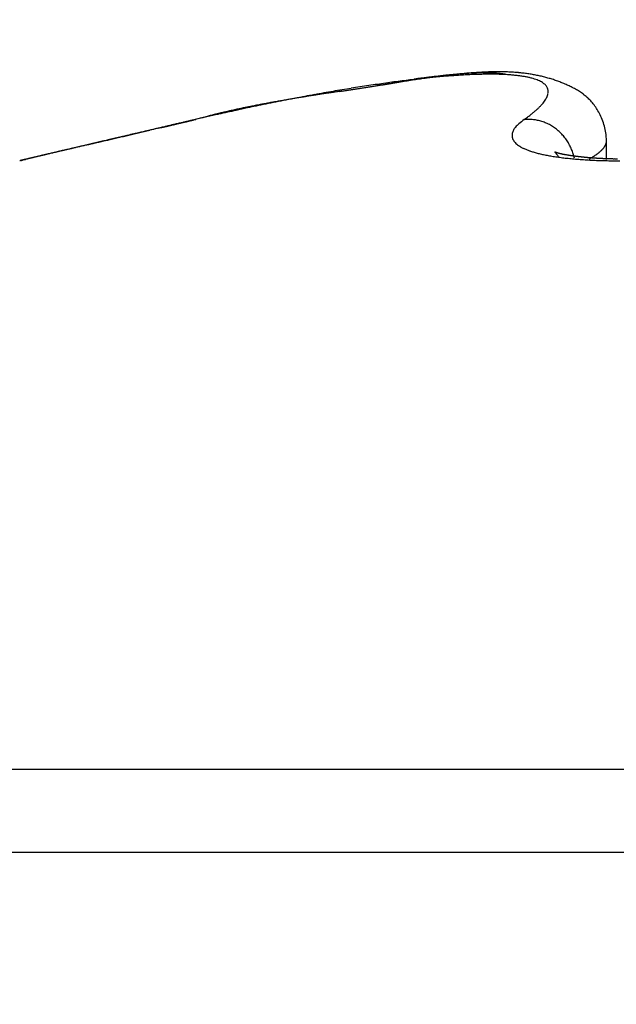
# Model space of a CAD drawing. Units: millimetres. Extents: x 217 to 28140, y -45 to 7927.
# Drawn here: x 4609 to 4610, y 3385 to 3387 of the extents above; entities that cross this region are included whole.
import ezdxf

# ---------------------------------------------------------------- set-up
doc = ezdxf.new("R2010")
doc.units = ezdxf.units.MM
for name, color, linetype in [('dimension-Bemassung', 5, 'Continuous'), ('fiktive', 1, 'Continuous'), ('hatching-Schraffur', 5, 'Continuous'), ('helpline-Hilfslinie', 2, 'Continuous'), ('outline-Körperkante', 7, 'Continuous')]:
    doc.layers.add(name, color=color, linetype=linetype)
doc.layers.get('helpline-Hilfslinie').off()
doc.styles.get("Standard").update_dxf_attribs({"font": 'ARIAL.TTF'})
doc.dimstyles.new('ISO-5.0', dxfattribs={"dimtxt": 5, "dimasz": 5, "dimexe": 1.25, "dimexo": 0.625, "dimgap": 1, "dimtad": 1, "dimdec": 3, "dimtxsty": 'Standard', "dimcen": 2.5, "dimclrd": 256, "dimclre": 256, "dimadec": 0, "dimazin": 0, "dimtfac": 1, "dimtdec": 3, "dimtmove": 0, "dimatfit": 3, "dimfxl": 0, "dimlwd": -1, "dimlwe": -1, "dimarcsym": 0})

# ---------------------------------------------------------------- blocks, each defined once
blk = doc.blocks.new('*D74')
at = {"layer": 'dimension-Bemassung'}
for p, q in [((4431.4422, 3394.8333), (4431.4422, 3427.981)), ((4635.4423, 3384.0431), (4635.4423, 3427.981)), ((4436.4422, 3426.731), (4630.4423, 3426.731))]:
    blk.add_line(p, q, dxfattribs=at)
for points in [[(4436.4422, 3427.5644), (4436.4422, 3425.8977), (4431.4422, 3426.731)], [(4630.4423, 3427.5644), (4630.4423, 3425.8977), (4635.4423, 3426.731)]]:
    blk.add_solid(points, dxfattribs=at)
at = {"layer": 'dimension-Bemassung', "color": 0, "insert": (4523.6896, 3430.2839), "char_height": 5, "attachment_point": 5}
blk.add_mtext('204', dxfattribs=at)
blk = doc.blocks.new('Verschalung WinDrive2201')
at = {"layer": 'hatching-Schraffur'}
h = blk.add_hatch(dxfattribs=at)
h.set_pattern_fill('ANSI31', color=256, scale=0.5, style=0)
h.set_pattern_definition([(45, (-116.6368, -261.4505), (-1.122532, 1.122532), [])])
h.paths.add_polyline_path([(-2, -98), (-9.7914, -98), (-18.4517, -93), (-23, -93), (-23, -95.5), (-22.2022, -95.5), (-21.5094, -94.3), (-20.6434, -94.8), (-20.3547, -94.3), (-19.4887, -94.8), (-19.2, -94.3), (-12.7914, -98), (-44.25, -98, -1), (-45.75, -98), (-48.25, -98, -1), (-49.75, -98), (-52.25, -98, -1), (-53.75, -98), (-56.25, -98, -1), (-57.75, -98), (-60.25, -98, -1), (-61.75, -98), (-65, -98), (-65, -100), (0, -100), (0, -74.1), (-4, -73.25), (-4, -70.75), (0, -69.9), (0, -8.25), (-2, -8.25), (-2, -14.25), (-4.5, -14.25), (-4.5, -11.75), (-6, -11.75), (-6, -15.75), (-2, -15.75), (-2, -20.4804), (-1.7, -21), (-2, -21.5196), (-2, -68.2803), (-6, -69.1303), (-6, -74.8697), (-2, -75.7197)])
h.paths.add_polyline_path([(-2, -2.25), (-2, -8.25), (0, -8.25), (0, 0), (-82, 0), (-82, -1), (-69, -1), (-68, -2), (-63.75, -2, 1), (-62.25, -2), (-19.75, -2, 1), (-18.25, -2), (-6, -2), (-6, -4.75), (-4.5, -4.75), (-4.5, -2.25)])
blk = doc.blocks.new('WinDrive2201_LR12_Drive')
at = {"layer": 'outline-Körperkante'}
for p, q in [((94.9112, 44.1309), (94.9042, 44.1296)), ((95.0895, 44.1385), (95.0862, 44.1391)), ((94.4706, 44.0498), (94.4563, 44.0465)), ((94.4706, 44.0498), (94.461, 44.0476)), ((94.4701, 44.0498), (94.4639, 44.0484)), ((94.4701, 44.0498), (94.4681, 44.0494)), ((94.4713, 44.05), (94.4713, 44.05)), ((95.1216, 44.0498), (95.1282, 44.0545)), ((95.2848, 44.0072), (95.2841, 44.0204)), ((95.2849, 43.9711), (95.2849, 44.0067)), ((94.1789, 43.9817), (94.1763, 43.9811)), ((95.2215, 43.9732), (95.2204, 43.9776)), ((95.2504, 43.9716), (95.2524, 43.9727)), ((91.5859, 42.7634), (101.4141, 42.7634)), ((91.5, 42.5991), (101.5, 42.5991))]:
    blk.add_line(p, q, dxfattribs=at)
for centre, radius, start, end in [((95.1016, 43.0775), 1.068, 95.6076, 96.2219), ((95.0697, 43.2294), 0.9138, 94.8052, 95.1029), ((95.0636, 43.3008), 0.8421, 94.4823, 94.8018), ((95.0915, 43.197), 0.948, 95.026, 95.7047), ((95.0589, 43.3641), 0.7786, 94.1618, 94.5028), ((95.0549, 43.425), 0.7176, 93.8317, 94.1967), ((95.0505, 43.4747), 0.6678, 93.3505, 93.739), ((95.0835, 43.302), 0.8428, 94.3586, 95.1083), ((95.0483, 43.5263), 0.6162, 93.0083, 93.4227), ((95.0468, 43.5689), 0.5735, 92.6423, 93.0825), ((95.0773, 43.388), 0.7565, 93.5666, 94.3858), ((95.0458, 43.6109), 0.5315, 92.2726, 92.7409), ((95.043, 43.6468), 0.4955, 91.621, 92.1173), ((95.0431, 43.6834), 0.459, 91.2297, 91.7566), ((95.0733, 43.4641), 0.6803, 92.7353, 93.6303), ((95.0425, 43.7128), 0.4295, 90.6806, 91.2382), ((95.0424, 43.7439), 0.3984, 90.1227, 90.7137), ((95.0715, 43.5271), 0.6173, 91.8764, 92.8452), ((95.0426, 43.7708), 0.3715, 89.5462, 90.1708), ((95.0432, 43.7956), 0.3467, 88.9533, 89.6144), ((95.0433, 43.8187), 0.3237, 88.1972, 88.895), ((95.0701, 43.5835), 0.5609, 90.8716, 91.92), ((95.0445, 43.8413), 0.301, 87.5596, 88.2968), ((95.0453, 43.8604), 0.2818, 86.7638, 87.5413), ((95.0463, 43.8794), 0.2629, 85.9372, 86.7583), ((95.0702, 43.6306), 0.5138, 89.8348, 90.9601), ((95.0482, 43.8962), 0.246, 85.2402, 86.1045), ((95.0497, 43.9118), 0.2303, 84.3651, 85.2744), ((95.0709, 43.6729), 0.4715, 88.7042, 89.9111), ((95.0508, 43.9276), 0.2145, 83.2859, 84.2451), ((95.0534, 43.9422), 0.1997, 82.5265, 83.5441), ((95.0546, 43.9533), 0.1885, 81.3869, 82.446), ((95.0722, 43.708), 0.4364, 87.4835, 88.7684), ((95.0739, 43.7403), 0.4041, 86.1635, 87.5296), ((95.0763, 43.7665), 0.3778, 84.8155, 86.2577), ((95.0789, 43.7902), 0.3539, 83.3716, 84.8915), ((95.0815, 43.8091), 0.3348, 81.8502, 83.4411), ((95.0842, 43.8267), 0.317, 80.2193, 81.8808), ((95.2294, 41.3863), 2.7622, 97.9457, 98.2952), ((94.3312, 47.3334), 3.2549, 279.0718, 279.2114), ((97.0782, 29.7515), 14.5402, 98.77661, 98.83248), ((95.2075, 41.5425), 2.6045, 97.5804, 97.9437), ((94.3833, 46.9765), 2.8942, 279.3247, 279.4798), ((96.1262, 35.9581), 8.2611, 98.72302, 98.81944), ((94.4345, 46.7017), 2.6147, 279.3654, 279.5349), ((95.1862, 41.7021), 2.4435, 97.199, 97.5783), ((94.4749, 46.4562), 2.366, 279.5548, 279.7398), ((95.7589, 38.402), 5.7898, 98.66271, 98.79767), ((94.514, 46.2237), 2.1302, 279.7613, 279.9638), ((95.1668, 41.8577), 2.2867, 96.81, 97.2064), ((94.5581, 45.9884), 1.8908, 279.882, 280.1072), ((95.5274, 39.9153), 4.2588, 98.4705, 98.6504), ((94.5796, 45.8684), 1.7689, 280.1023, 280.3396), ((95.1497, 42.0137), 2.1298, 96.4346, 96.8509), ((94.5863, 45.8327), 1.7326, 280.3345, 280.5733), ((95.4024, 40.7963), 3.3691, 98.3523, 98.5753), ((95.1332, 42.1677), 1.975, 96.0207, 96.4584), ((96.0096, 35.38), 8.8196, 97.07319, 97.15398), ((95.3037, 41.459), 2.6991, 98.0505, 98.3232), ((95.3032, 41.1072), 3.0489, 96.9761, 97.1534), ((95.2444, 41.9027), 2.2514, 97.8154, 98.1364), ((95.1166, 42.3201), 1.8216, 95.5412, 96.004), ((95.2392, 41.6496), 2.5028, 96.8909, 97.0288), ((95.1974, 42.2653), 1.8858, 97.523, 97.8989), ((95.4231, 40.0559), 4.1071, 96.7068, 96.771), ((95.1045, 42.4665), 1.6747, 95.1233, 95.6133), ((95.2085, 41.8974), 2.2531, 96.6256, 96.7544), ((95.1513, 42.3904), 1.7567, 96.4537, 96.6284), ((95.162, 42.5303), 1.6185, 97.0803, 97.5096), ((95.1494, 42.426), 1.7212, 96.352, 96.5241), ((95.0914, 42.6112), 1.5295, 94.5984, 95.1202), ((95.1406, 42.5051), 1.6416, 96.1769, 96.3528), ((95.1369, 42.7552), 1.3921, 96.707, 97.1966), ((95.1173, 42.7201), 1.4254, 95.9742, 96.1755), ((95.0816, 42.7499), 1.3904, 94.0943, 94.651), ((95.1027, 42.8612), 1.2835, 95.7594, 95.982), ((95.0915, 42.9656), 1.1785, 95.4867, 95.7256), ((95.1169, 42.928), 1.2182, 96.1744, 96.723), ((95.0842, 43.0571), 1.0867, 95.3124, 95.5682), ((95.0722, 42.8832), 1.2567, 93.5065, 94.1042), ((95.0749, 43.1516), 0.9917, 95.0017, 95.279), ((95.0659, 43.0106), 1.1292, 92.9361, 93.579), ((95.0602, 43.1319), 1.0078, 92.2712, 92.9679), ((95.0557, 43.2474), 0.8922, 91.5177, 92.2747), ((95.0551, 43.3503), 0.7893, 90.8498, 91.6739), ((95.0533, 43.4413), 0.6983, 89.9223, 90.815), ((95.0548, 43.5271), 0.6126, 89.0727, 90.0483), ((95.0568, 43.605), 0.5346, 88.0849, 89.1516), ((95.0599, 43.6776), 0.4619, 86.9973, 88.1756), ((95.0559, 43.9599), 0.1818, 80.4082, 81.4903), ((95.0645, 43.7431), 0.3963, 85.8511, 87.1548), ((95.0695, 43.8026), 0.3365, 84.518, 85.9769), ((95.0752, 43.856), 0.2828, 82.9984, 84.6346), ((95.0817, 43.9032), 0.2352, 81.3123, 83.1709), ((95.0889, 43.9441), 0.1937, 79.4529, 81.5698), ((95.0965, 43.98), 0.157, 77.333, 79.7789), ((95.104, 44.0102), 0.1259, 74.8363, 77.6713), ((95.1117, 44.0354), 0.0995, 71.9931, 75.3283), ((95.087, 43.8399), 0.3035, 78.5925, 80.3148), ((95.1189, 44.0558), 0.078, 68.4815, 72.4126), ((95.0897, 43.8516), 0.2915, 76.8695, 78.6494), ((95.1263, 44.0722), 0.06, 64.5735, 69.2738), ((95.1327, 44.0844), 0.0462, 59.6662, 65.277), ((95.0917, 43.8604), 0.2826, 75.0338, 76.8629), ((95.1388, 44.0934), 0.0355, 54.075, 60.7704), ((95.1436, 44.0992), 0.0279, 47.2072, 55.001), ((95.0942, 43.8685), 0.274, 73.2296, 75.1074), ((95.0956, 43.8722), 0.2701, 71.3826, 73.2839), ((95.0953, 43.8723), 0.2701, 69.402, 71.3075), ((95.0972, 43.8768), 0.2652, 67.5106, 69.4543), ((95.1012, 43.8858), 0.2554, 65.537, 67.5669), ((95.4133, 40.2236), 3.9395, 100.0644, 100.3387), ((95.983, 35.9711), 8.2266, 98.79475, 98.85875), ((96.7755, 30.8256), 13.4328, 98.71674, 98.78627), ((95.3881, 40.371), 3.79, 99.7978, 100.079), ((96.2657, 34.0626), 10.1559, 98.67268, 98.72416), ((96.8628, 30.2111), 14.0534, 98.67482, 98.71177), ((101.7931, -2.3777), 47.013, 98.60905, 98.62865), ((95.3522, 40.5758), 3.582, 99.4956, 99.7888), ((97.9805, 22.8158), 21.5327, 98.62278, 98.6467), ((103.4217, -12.9295), 57.6897, 98.634309, 98.643169), ((89.0143, 82.0955), 38.4213, 278.59408, 278.6177), ((79.5564, 144.8085), 101.8435, 278.585972, 278.590945), ((95.3249, 40.7576), 3.3982, 99.2422, 99.5469), ((91.2284, 67.574), 23.732, 278.58157, 278.60274), ((92.9082, 56.4822), 12.5136, 278.56235, 278.6337), ((92.6801, 57.9862), 14.0349, 278.59793, 278.63336), ((95.2973, 40.9198), 3.2337, 98.9074, 99.2223), ((93.1316, 55.0563), 11.0704, 278.59844, 278.6777), ((93.3478, 53.6215), 9.6194, 278.60402, 278.65523), ((93.6467, 51.678), 7.6531, 278.63233, 278.69594), ((95.2729, 41.0777), 3.0739, 98.5882, 98.9141), ((91.8935, 63.0922), 19.2011, 278.71216, 278.75696), ((93.8337, 50.4462), 6.4072, 278.70852, 278.7838), ((93.9755, 49.5568), 5.5066, 278.7396, 278.8261), ((95.2496, 41.2301), 2.9197, 98.2452, 98.5818), ((85.5132, 104.3675), 60.9667, 278.777677, 278.791523), ((94.0947, 48.782), 4.7226, 278.8394, 278.9391), ((94.1834, 48.2264), 4.16, 278.9202, 279.0323), ((100.6551, 6.7032), 37.8645, 98.82566, 98.84753), ((94.2633, 47.7229), 3.6502, 279.0357, 279.1618), ((95.1475, 44.1027), 0.0227, 39.6359, 48.516), ((95.1501, 44.1046), 0.0195, 30.6174, 40.2547), ((95.1515, 44.1052), 0.018, 21.258, 31.2155), ((95.1513, 44.1052), 0.0182, 11.4035, 21.102), ((95.1408, 44.1065), 0.0287, 345.0919, 351.8926), ((95.1496, 44.105), 0.0198, 1.8507, 10.7888), ((95.1461, 44.1053), 0.0233, 353.0166, 0.9391), ((95.1217, 43.928), 0.2085, 63.3676, 65.8681), ((95.1487, 43.9779), 0.1518, 60.557, 64.0247), ((95.1638, 44.0004), 0.1248, 57.2436, 61.5062), ((95.1745, 44.0147), 0.107, 52.892, 57.9407), ((95.086, 41.5501), 2.5758, 100.5769, 100.7929), ((95.1138, 41.4025), 2.7261, 100.3536, 100.7203), ((95.4199, 40.1533), 4.0098, 101.3599, 101.6536), ((95.1072, 41.4213), 2.7063, 100.3136, 100.5185), ((95.1437, 41.2308), 2.9003, 100.1564, 100.3473), ((95.25, 40.622), 3.5183, 99.9738, 100.252), ((95.5192, 39.6553), 4.5176, 101.0991, 101.3512), ((95.1714, 41.0559), 3.0773, 99.9116, 100.0906), ((95.2642, 40.5334), 3.608, 99.6799, 99.951), ((95.213, 40.8232), 3.3137, 99.7624, 99.9283), ((95.563, 39.436), 4.7412, 100.8737, 101.1076), ((95.2538, 40.5948), 3.5457, 99.6319, 99.7861), ((95.3159, 40.2076), 3.9379, 99.3772, 99.6249), ((95.3039, 40.2758), 3.8686, 99.4315, 99.5724), ((95.4777, 39.8656), 4.3032, 100.5809, 100.8374), ((95.3578, 39.9495), 4.1994, 99.2982, 99.4274), ((95.4838, 39.1779), 4.9811, 99.1586, 99.3524), ((95.4318, 39.4934), 4.6614, 99.1743, 99.29), ((95.4313, 40.1276), 4.0372, 100.3459, 100.6174), ((95.5098, 38.9924), 5.1685, 99.0384, 99.1422), ((95.6905, 37.8691), 6.3062, 98.9684, 99.11983), ((95.6304, 38.2563), 5.9144, 98.98197, 99.07212), ((95.7616, 37.3801), 6.8003, 98.84355, 98.92158), ((96.0439, 35.5748), 8.6275, 98.80229, 98.91185), ((95.0835, 44.1437), 0.0973, 319.5606, 322.5574), ((95.0994, 44.1305), 0.0768, 323.1707, 326.6648), ((95.113, 44.1209), 0.0601, 327.2225, 331.3496), ((95.1243, 44.1137), 0.0467, 332.357, 337.2254), ((95.1337, 44.1092), 0.0363, 338.1781, 343.9641), ((95.1782, 44.0177), 0.1023, 48.0863, 53.5017), ((95.1794, 44.0185), 0.101, 42.597, 48.2913), ((95.1785, 44.0171), 0.1025, 37.0298, 42.8625), ((94.8375, 42.7408), 1.3594, 103.5644, 104.0292), ((94.8172, 42.8688), 1.23, 103.1019, 104.5112), ((95.4126, 40.14), 4.0214, 102.3686, 102.8771), ((95.9588, 37.8607), 6.3667, 102.99585, 103.07326), ((94.9392, 42.275), 1.8361, 102.6746, 102.9713), ((94.8688, 42.6181), 1.486, 102.5364, 102.9266), ((94.9009, 42.5057), 1.6027, 102.3701, 103.0731), ((94.9484, 42.2436), 1.8688, 102.1257, 102.4285), ((95.4861, 39.8164), 4.3532, 102.0989, 102.401), ((95.0117, 41.9481), 2.171, 101.8636, 102.1201), ((97.4921, 29.6773), 14.69, 101.4636, 101.52331), ((94.9949, 42.0125), 2.1046, 101.5109, 101.7766), ((95.0573, 41.692), 2.431, 101.1043, 101.5023), ((97.3738, 30.6832), 13.6794, 101.73797, 101.81186), ((95.0021, 41.9855), 2.1324, 101.2931, 101.5562), ((95.0361, 41.8151), 2.3062, 101.0505, 101.2929), ((94.9729, 42.1606), 1.9549, 100.7965, 101.3221), ((95.6291, 39.0899), 5.0936, 101.5423, 101.7607), ((95.0622, 41.6724), 2.4512, 100.7806, 101.0082), ((94.9695, 44.2707), 0.2682, 307.9157, 309.4536), ((94.9972, 44.2359), 0.2237, 309.6422, 311.3769), ((95.022, 44.2061), 0.185, 311.7141, 313.674), ((95.0451, 44.1811), 0.1509, 313.878, 316.122), ((95.0655, 44.1604), 0.1219, 316.5229, 319.0985), ((95.1692, 44.0106), 0.1139, 31.2477, 36.7953), ((95.1508, 44.0004), 0.1349, 25.7857, 30.9123), ((143.702, -168.0335), 217.7225, 103.076449, 103.080229), ((115.6836, -47.4723), 93.9483, 103.067412, 103.073291), ((134.7339, -129.4382), 178.099, 103.076312, 103.078317), ((84.8883, 84.365), 41.4381, 283.32318, 283.32588), ((131.5028, -114.0467), 162.3759, 103.192288, 103.194498), ((85.5568, 82.4031), 39.3755, 283.03724, 283.04008), ((85.7281, 81.0295), 37.9989, 283.25576, 283.25872), ((146.1668, -177.8709), 227.8625, 103.116844, 103.1205), ((115.7685, -47.5422), 94.0356, 103.102313, 103.108225), ((86.1164, 79.3903), 36.3143, 283.25569, 283.25879), ((86.4298, 78.0684), 34.9558, 283.25563, 283.25885), ((127.0537, -96.7091), 144.481, 103.041144, 103.043639), ((86.7588, 76.8517), 33.6961, 283.18893, 283.19229), ((87.0248, 75.5603), 32.3781, 283.2555, 283.25898), ((87.3048, 74.5393), 31.3202, 283.18881, 283.19241), ((116.5878, -50.76), 97.3554, 103.136862, 103.14261), ((126.6428, -93.648), 141.4065, 103.156261, 103.158824), ((87.5368, 73.7116), 30.4614, 283.12277, 283.1265), ((87.7867, 72.5003), 29.2249, 283.18868, 283.19254), ((87.9796, 71.8299), 28.5283, 283.12265, 283.12663), ((128.2233, -101.3189), 149.2359, 103.074359, 103.076803), ((88.1735, 71.0071), 27.6829, 283.12259, 283.12669), ((88.2405, 70.1486), 26.8319, 283.40376, 283.40799), ((88.6336, 69.0511), 25.6735, 283.12243, 283.12685), ((88.572, 68.7748), 25.4187, 283.40364, 283.40811), ((88.6094, 69.3026), 25.9239, 283.05711, 283.06151), ((95.2366, 41.1807), 2.9697, 104.5294, 104.9577), ((94.4696, 44.0519), 0.00214, 283.4841, 284.5884), ((94.4701, 44.0558), 0.006, 269.7134, 270.2866), ((94.4687, 44.0545), 0.00494, 288.2515, 288.6184), ((94.4702, 44.0605), 0.0107, 269.9465, 270.0535), ((94.4702, 44.0528), 0.003, 269.7132, 270.2868), ((94.4703, 44.0536), 0.00375, 269.8471, 270.1529), ((94.4704, 44.0553), 0.00549, 269.8436, 270.1564), ((94.4687, 44.0546), 0.00501, 288.2541, 288.6158), ((94.4703, 44.0535), 0.00367, 269.766, 270.234), ((94.4683, 44.0564), 0.00688, 288.3034, 288.5665), ((94.4704, 44.056), 0.00611, 269.8593, 270.1407), ((94.4685, 44.0555), 0.00592, 288.2819, 288.588), ((94.4679, 44.0576), 0.00818, 288.3242, 288.5457), ((94.4681, 44.0571), 0.00766, 288.3168, 288.5531), ((94.4705, 44.0568), 0.00689, 269.8752, 270.1248), ((96.9361, 33.3027), 11.0263, 102.67688, 102.92083), ((95.2859, 40.9264), 3.2281, 103.9267, 104.6298), ((94.4673, 44.0599), 0.0106, 288.3493, 288.5206), ((94.4706, 44.0593), 0.00936, 269.9082, 270.0918), ((94.4677, 44.0587), 0.00927, 288.3373, 288.5326), ((94.4706, 44.0581), 0.00825, 269.8958, 270.1042), ((94.4666, 44.0623), 0.0131, 288.3656, 288.5043), ((94.4707, 44.0615), 0.0115, 269.9255, 270.0745), ((94.4671, 44.0606), 0.0113, 288.3547, 288.5152), ((94.4655, 44.0658), 0.0168, 288.3809, 288.489), ((94.4708, 44.0645), 0.0145, 269.9408, 270.0592), ((94.4663, 44.0679), 0.0185, 283.9723, 284.1002), ((94.4629, 44.0821), 0.0332, 284.0006, 284.0719), ((94.4638, 44.0713), 0.0225, 288.3946, 288.4753), ((94.4709, 44.0692), 0.0193, 269.9554, 270.0446), ((94.4651, 44.0673), 0.0183, 288.3854, 288.4845), ((94.471, 44.0821), 0.0321, 269.9732, 270.0268), ((94.4619, 44.0773), 0.0288, 288.4035, 288.4664), ((94.4712, 44.153), 0.103, 269.9917, 270.0083), ((94.4511, 44.11), 0.0632, 288.4206, 288.4493), ((94.4559, 44.111), 0.0629, 284.0175, 284.055), ((94.4585, 44.0876), 0.0396, 288.4121, 288.4578), ((94.437, 44.1869), 0.1411, 284.0279, 284.0446), ((94.4273, 44.1818), 0.1389, 288.4284, 288.4415), ((94.7804, 42.97), 1.1233, 104.0375, 104.9031), ((95.2211, 43.922), 0.162, 127.8816, 132.5708), ((95.1295, 43.8746), 0.1754, 89.5639, 92.5602), ((94.9397, 44.3113), 0.3185, 306.2869, 307.6626), ((95.1331, 43.9806), 0.0694, 86.0256, 91.8706), ((95.1327, 43.9722), 0.0778, 82.6795, 86.1644), ((95.1092, 43.8626), 0.1898, 78.7028, 79.855), ((95.1286, 43.9589), 0.0915, 76.1436, 78.7988), ((95.1335, 43.9722), 0.0775, 73.9451, 77.3109), ((95.1302, 43.9616), 0.0885, 70.8672, 73.7886), ((95.1275, 43.9552), 0.0955, 67.8816, 70.5902), ((95.1289, 43.9589), 0.0915, 64.9536, 67.8305), ((95.1632, 44.0056), 0.1215, 19.7711, 26.1112), ((95.1783, 44.0082), 0.1064, 13.7404, 21.1901), ((135.7875, -133.8857), 182.6694, 103.107747, 103.111841), ((120.0047, -65.7746), 112.7537, 103.146344, 103.150879), ((21.1443, 358.4313), 322.8194, 283.10736, 283.108369), ((-1.49, 455.4437), 422.4373, 283.114156, 283.114934), ((119.4979, -63.6194), 110.5397, 103.139937, 103.14461), ((137.3822, -140.5664), 189.5377, 103.115239, 103.119262), ((-49.0856, 659.4439), 631.9162, 283.1208686, 283.1213918), ((-156.1978, 1118.4384), 1103.243, 283.1274711, 283.1277729), ((119.1642, -62.2024), 109.084, 103.133672, 103.138456), ((138.938, -147.1177), 196.2712, 103.11967, 103.123618), ((-1215.7093, 5658.6854), 5765.4751, 283.13399322, 283.13405139), ((118.8023, -60.1631), 107.0158, 103.188147, 103.193074), ((594.2339, -2097.1224), 2198.7229, 103.1402563, 103.1404099), ((293.7391, -809.4836), 876.4859, 103.1463622, 103.1467503), ((118.3452, -58.5961), 105.3859, 103.135506, 103.140553), ((140.3223, -153.2241), 202.5324, 103.10504, 103.108932), ((226.1571, -519.8338), 579.0564, 103.1523978, 103.1529892), ((348.9155, -1038.9718), 1112.5099, 103.2250919, 103.2253125), ((117.8519, -56.4889), 103.2217, 103.129436, 103.13464), ((189.6412, -366.342), 421.2825, 103.065595, 103.066414), ((208.6753, -450.1293), 507.2037, 103.020582, 103.020953), ((141.5939, -158.4049), 207.8666, 103.118779, 103.122628), ((-104.7194, 885.2239), 864.4363, 283.3175635, 283.3177045), ((171.8547, -288.9366), 341.86, 103.093532, 103.094546), ((37.1171, 289.7681), 252.3229, 283.12272, 283.1231), ((117.4452, -54.8888), 101.5711, 103.105737, 103.111059), ((37.0826, 289.7083), 252.2726, 283.133812, 283.134232), ((48.4917, 238.9253), 200.226, 283.256958, 283.25752), ((59.0937, 194.9331), 154.975, 283.172197, 283.17291), ((159.0827, -231.8597), 283.3742, 103.191426, 103.192658), ((64.5476, 172.5227), 131.9116, 283.084647, 283.085472), ((68.6225, 153.0636), 112.036, 283.30869, 283.309667), ((117.0812, -53.2222), 99.8653, 103.113706, 103.119167), ((142.3787, -161.6427), 211.198, 103.122918, 103.126765), ((72.3068, 140.6991), 99.1583, 282.882719, 282.883834), ((150.4016, -196.0061), 246.4856, 103.127233, 103.128655), ((74.298, 129.5459), 87.8435, 283.239893, 283.241146), ((76.0922, 122.3452), 80.4233, 283.171866, 283.173241), ((77.8426, 114.8749), 72.7507, 283.171793, 283.173314), ((143.3041, -165.4464), 215.1126, 103.133202, 103.134843), ((79.1216, 109.4183), 67.1462, 283.17173, 283.173377), ((116.6385, -51.0167), 97.617, 103.148681, 103.154305), ((80.3278, 104.2733), 61.8617, 283.171659, 283.173448), ((81.2429, 100.6713), 58.146, 283.104313, 283.106225), ((138.5586, -146.0268), 195.1228, 103.070019, 103.071837), ((81.8715, 96.781), 54.2152, 283.39147, 283.39352), ((82.8498, 93.7863), 51.076, 283.10418, 283.10636), ((83.55, 91.0345), 48.2371, 283.0375, 283.03981), ((83.8636, 88.6743), 45.8675, 283.32331, 283.32575), ((84.6576, 86.269), 43.3446, 283.03737, 283.03995), ((95.114, 44.0184), 0.0163, 159.5908, 172.6365), ((95.1213, 44.018), 0.0234, 155.9532, 164.8874), ((95.1644, 44.0004), 0.0699, 154.3423, 157.1566), ((95.1252, 44.0152), 0.0284, 136.3901, 147.0386), ((95.1363, 44.0081), 0.0414, 126.7631, 139.8952), ((95.1296, 43.9596), 0.0906, 62.2395, 65.1813), ((95.1286, 43.9581), 0.0924, 59.2451, 62.1462), ((95.1277, 43.9565), 0.0942, 56.3512, 59.2269), ((95.1274, 43.9563), 0.0945, 53.3981, 56.2824), ((95.1269, 43.9555), 0.0955, 50.5924, 53.4689), ((95.126, 43.955), 0.0965, 47.5303, 50.389), ((95.1255, 43.954), 0.0975, 44.8387, 47.6775), ((95.1246, 43.9535), 0.0986, 41.8355, 44.6526), ((95.1703, 44.0067), 0.1146, 6.8616, 13.5328), ((122.4087, -76.6928), 123.9325, 103.119727, 103.124859), ((85.4084, 82.4148), 39.4205, 282.99064, 282.99859), ((123.8166, -81.7177), 129.146, 103.221757, 103.225171), ((48.5058, 240.4985), 201.7542, 283.112092, 283.113331), ((124.6301, -85.435), 132.9509, 103.191982, 103.196891), ((123.2833, -79.6138), 126.9759, 103.201076, 103.204613), ((81.3873, 99.4521), 56.9258, 283.08945, 283.09434), ((83.4919, 90.2966), 47.5315, 283.12373, 283.12999), ((123.0349, -78.7117), 126.0409, 103.181151, 103.184779), ((126.5209, -94.1048), 141.8234, 103.131658, 103.136387), ((80.0803, 105.3867), 63.0022, 283.034033, 283.03871), ((122.5521, -76.492), 123.7696, 103.194113, 103.197864), ((76.9042, 118.8274), 76.813, 283.084916, 283.088737), ((76.6985, 119.6448), 77.6556, 283.099945, 283.103786), ((128.6202, -102.6725), 150.6441, 103.164332, 103.16889), ((122.3216, -75.504), 122.755, 103.190805, 103.194649), ((75.7411, 124.0475), 82.1608, 283.058019, 283.061692), ((72.8967, 135.5148), 93.9745, 283.170935, 283.174172), ((121.7305, -73.5907), 120.7575, 103.120925, 103.124895), ((130.4573, -110.9065), 159.0801, 103.128782, 103.133205), ((70.4583, 146.9427), 105.6576, 283.049266, 283.052171), ((121.6526, -72.2109), 119.3962, 103.230744, 103.234811), ((67.4642, 159.091), 118.1683, 283.136147, 283.138771), ((132.3723, -118.9646), 167.3626, 103.136326, 103.140619), ((64.4647, 172.9377), 132.3346, 283.040711, 283.04307), ((121.0942, -70.4125), 117.5178, 103.16218, 103.166376), ((59.5347, 193.2334), 153.2194, 283.126235, 283.128293), ((120.7443, -69.0718), 116.1326, 103.140417, 103.144714), ((54.1599, 216.5319), 177.1298, 283.109686, 283.111483), ((134.118, -126.4284), 175.0279, 103.133379, 103.137571), ((46.467, 249.4761), 210.9603, 283.116644, 283.118164), ((120.348, -66.9676), 113.9935, 103.182461, 103.186891), ((36.8678, 290.5638), 253.1544, 283.123486, 283.124762), ((95.1154, 44.0181), 0.0176, 172.4048, 183.5994), ((95.1176, 44.0189), 0.0199, 185.2647, 194.9487), ((95.1188, 44.0195), 0.0212, 195.8875, 205.2632), ((95.1225, 44.0216), 0.0255, 205.9188, 214.1899), ((95.1284, 44.0268), 0.0333, 215.7704, 222.6264), ((95.1356, 44.0346), 0.0439, 223.7586, 229.4184), ((95.1239, 43.9528), 0.0995, 39.0885, 41.8836), ((95.1231, 43.9523), 0.1004, 36.2432, 39.0092), ((95.1224, 43.9518), 0.1013, 33.5355, 36.2741), ((95.1214, 43.9512), 0.1025, 30.7937, 33.4937), ((95.1209, 43.951), 0.103, 28.0524, 30.728), ((95.2433, 44.014), 0.0425, 344.8901, 345.7964), ((95.2695, 44.0066), 0.0153, 348.6521, 351.7357), ((95.2717, 44.0063), 0.013, 351.6829, 357.0819), ((95.252, 44.0083), 0.0328, 355.3706, 358.15), ((105.1357, -2.6021), 47.855, 103.21913, 103.22855), ((124.823, -86.8775), 134.3993, 103.173549, 103.175887), ((106.7975, -9.6851), 55.1304, 103.20845, 103.21704), ((125.6547, -89.351), 136.9974, 103.274106, 103.276474), ((125.8298, -90.5511), 138.2058, 103.2281, 103.230528), ((108.6063, -17.3281), 62.9845, 103.213849, 103.221727), ((126.4443, -93.3693), 141.0897, 103.206702, 103.209155), ((110.3751, -24.9724), 70.8307, 103.185994, 103.193297), ((126.755, -94.6561), 142.4135, 103.207594, 103.210094), ((127.2404, -95.9548), 143.7889, 103.275122, 103.277672), ((112.2892, -33.257), 79.3334, 103.160318, 103.167105), ((126.5166, -93.7817), 141.5078, 103.18928, 103.191941), ((114.3152, -41.5641), 87.8837, 103.207081, 103.213443), ((126.3044, -92.833), 140.5357, 103.190527, 103.193278), ((125.7873, -89.7377), 137.4042, 103.272239, 103.275126), ((116.2922, -50.3433), 96.8824, 103.153121, 103.159097), ((125.1676, -88.3327), 135.8948, 103.150931, 103.153914), ((118.3406, -58.9378), 105.7176, 103.168587, 103.174247), ((124.8556, -85.9713), 133.5245, 103.248025, 103.251133), ((76.9119, 118.9693), 76.9494, 283.02262, 283.030614), ((124.5314, -84.967), 132.4726, 103.207868, 103.211067), ((120.5121, -67.8304), 114.8711, 103.207359, 103.212728), ((87.3752, 73.6649), 30.4525, 283.06998, 283.08553), ((123.9258, -82.7367), 130.163, 103.16932, 103.172642), ((95.1435, 44.0457), 0.0575, 230.6692, 235.4475), ((95.1528, 44.0607), 0.0751, 236.0592, 240.0687), ((95.1625, 44.0804), 0.0971, 240.9299, 244.346), ((95.1739, 44.1066), 0.1256, 244.8367, 247.7175), ((95.1861, 44.1402), 0.1614, 248.2386, 250.6882), ((95.199, 44.181), 0.2041, 251.0542, 253.1459), ((95.212, 44.2294), 0.2542, 253.5017, 255.3127), ((95.1821, 43.985), 0.00116, 72.2513, 75.858), ((95.1824, 43.9859), 0.000215, 84.6634, 95.3366), ((95.1824, 43.9861), 0.0000488, 155.8317, 204.1683), ((95.1824, 43.9861), 0.0000678, 181.5649, 245.8153), ((95.1828, 43.9863), 0.000491, 211.2092, 224.5408), ((95.1809, 43.9808), 0.00553, 72.1932, 73.6013), ((95.1843, 43.9874), 0.00229, 218.105, 222.3677), ((95.1744, 43.967), 0.0208, 66.1298, 66.6115), ((95.1881, 43.9909), 0.00751, 222.3154, 223.9894), ((95.2005, 44.0032), 0.0249, 224.6912, 225.3088), ((95.3273, 44.3471), 0.389, 248.1827, 248.2145), ((95.4376, 44.2178), 0.3447, 222.3716, 222.4233), ((95.2044, 44.0344), 0.053, 246.1029, 246.3981), ((95.1151, 43.922), 0.0929, 42.684, 42.9108), ((95.1984, 44.0205), 0.0379, 246.3243, 246.8183), ((95.1415, 43.9469), 0.0566, 41.8778, 42.3005), ((95.1972, 44.0183), 0.0354, 247.3222, 247.9175), ((95.1472, 43.951), 0.0496, 42.1621, 42.7104), ((95.1972, 44.0176), 0.0348, 247.3464, 248.0412), ((95.1514, 43.9556), 0.0434, 40.7403, 41.4232), ((95.1977, 44.0187), 0.036, 248.0603, 248.7971), ((95.147, 43.9521), 0.049, 39.725, 40.3966), ((95.198, 44.0207), 0.0378, 249.4342, 250.2245), ((95.1995, 44.0224), 0.04, 248.9198, 249.7314), ((95.1994, 44.0243), 0.0418, 250.8472, 251.7012), ((95.2008, 44.0272), 0.045, 251.1421, 251.988), ((95.2023, 44.0315), 0.0495, 251.8968, 252.7344), ((95.2044, 44.0393), 0.0576, 253.0589, 253.8269), ((95.2075, 44.0522), 0.0709, 254.2883, 254.9592), ((95.2117, 44.0645), 0.0839, 254.3897, 254.9847), ((95.1204, 43.951), 0.1034, 25.2957, 27.9417), ((95.1193, 43.9505), 0.1046, 22.6743, 25.2751), ((95.1169, 43.9495), 0.1073, 20.1359, 22.6545), ((95.1189, 43.9504), 0.1051, 17.5147, 20.0553), ((95.2063, 44.0644), 0.1021, 307.4272, 308.3227), ((95.211, 44.058), 0.0942, 308.4804, 309.4191), ((95.2164, 44.0518), 0.0859, 309.3109, 310.3002), ((95.2201, 44.0463), 0.0794, 310.817, 311.8546), ((95.2249, 44.0416), 0.0727, 311.5322, 312.6263), ((95.2287, 44.037), 0.0667, 312.9107, 314.0585), ((95.2329, 44.033), 0.0609, 313.7651, 314.9757), ((95.2358, 44.0296), 0.0565, 315.3361, 316.6059), ((95.2396, 44.0259), 0.0512, 316.7023, 318.0413), ((95.2426, 44.0235), 0.0474, 317.7874, 319.1913), ((95.2455, 44.0205), 0.0432, 319.7181, 321.197), ((95.248, 44.0186), 0.0401, 320.9796, 322.5275), ((95.2506, 44.0165), 0.0367, 322.7544, 324.3839), ((95.2528, 44.0147), 0.0338, 324.6681, 326.3734), ((95.255, 44.0133), 0.0313, 326.2306, 328.0168), ((95.257, 44.0123), 0.029, 327.5869, 329.4382), ((95.2587, 44.0109), 0.0268, 330.2143, 332.1641), ((95.2607, 44.0099), 0.0246, 332.116, 334.1751), ((95.2617, 44.0094), 0.0235, 334.1786, 336.2711), ((95.262, 44.0091), 0.0231, 336.7938, 338.8257), ((95.2646, 44.0081), 0.0203, 338.632, 340.9182), ((95.2677, 44.007), 0.017, 340.8492, 343.6081), ((95.2658, 44.0077), 0.019, 343.1582, 345.3778), ((94.3109, 43.2284), 0.7634, 104.0475, 104.2866), ((94.146, 43.8781), 0.0931, 104.1337, 104.6291), ((94.1418, 43.9023), 0.0687, 105.8653, 106.3164), ((94.1387, 43.9103), 0.0601, 104.6171, 105.1001), ((94.1695, 43.7836), 0.1905, 103.7471, 104.0353), ((94.1632, 43.8106), 0.1628, 103.9564, 104.116), ((94.319, 43.1539), 0.8377, 103.4324, 103.4648), ((110.9076, -27.0356), 72.9609, 103.298127, 103.299014), ((94.2186, 43.6131), 0.3679, 104.7541, 104.8394), ((94.222, 43.5689), 0.4116, 103.5561, 103.6449), ((93.7926, 45.3561), 1.4265, 283.4859, 283.5392), ((94.2786, 43.3296), 0.6575, 103.401, 103.461), ((94.3221, 43.1791), 0.814, 103.7485, 103.9689), ((94.3524, 43.0536), 0.9431, 103.8286, 103.8743), ((75.1424, 125.7101), 83.9165, 283.075038, 283.076124), ((94.4001, 42.8786), 1.1244, 104.0152, 104.0573), ((94.4537, 42.6209), 1.3875, 103.552, 103.5889), ((96.4177, 34.2702), 9.966, 103.27114, 103.28165), ((94.7444, 41.435), 2.6085, 103.5883, 103.6545), ((94.5321, 42.2845), 1.733, 103.433, 103.4643), ((94.6403, 41.8652), 2.1659, 103.6135, 103.6405), ((119.1054, -61.1308), 108.0276, 103.36638, 103.367481), ((94.7565, 41.4206), 2.6254, 103.7697, 103.7935), ((97.483, 29.8565), 14.5064, 103.34522, 103.35805), ((94.8684, 40.9165), 3.1416, 103.5433, 103.5643), ((65.2499, 167.8349), 127.1871, 283.125384, 283.126416), ((94.9967, 40.3016), 3.7695, 103.2312, 103.2498), ((95.1771, 39.6271), 4.4674, 103.4875, 103.504), ((121.7634, -73.6858), 120.8574, 103.214057, 103.21526), ((95.6074, 37.7744), 6.3694, 103.33384, 103.36851), ((95.3419, 38.8749), 5.2373, 103.3063, 103.321), ((95.5728, 37.9683), 6.1727, 103.44203, 103.4552), ((113.6617, -39.0815), 85.3173, 103.227679, 103.229528), ((95.8355, 36.9904), 7.185, 103.65525, 103.66706), ((95.7762, 37.1416), 7.0241, 103.44734, 103.48307), ((119.228, -61.8302), 108.7364, 103.338461, 103.340037), ((96.0825, 35.8251), 8.3758, 103.40429, 103.41491), ((96.3579, 34.5683), 9.6622, 103.25608, 103.26564), ((121.1784, -71.572), 118.6659, 103.168075, 103.169623), ((96.7336, 33.1467), 11.1321, 103.45153, 103.46016), ((96.8126, 32.7318), 11.5541, 103.3367, 103.36076), ((97.1617, 31.4647), 12.8676, 103.55556, 103.56335), ((119.9034, -64.9201), 111.8987, 103.306553, 103.308311), ((97.566, 29.5637), 14.8105, 103.34521, 103.35225), ((97.9182, 27.9678), 16.4446, 103.23753, 103.25593), ((98.0233, 27.4837), 16.94, 103.21989, 103.22625), ((120.2504, -66.0177), 113.0467, 103.347805, 103.349649), ((98.6332, 25.1466), 19.3547, 103.38962, 103.39537), ((99.3378, 22.3503), 22.2382, 103.48208, 103.48727), ((120.4627, -68.4335), 115.4469, 103.171595, 103.173512), ((98.6223, 25.2016), 19.2987, 103.37473, 103.39179), ((100.0111, 19.3278), 25.3344, 103.36458, 103.36928), ((100.7893, 15.6842), 29.0593, 103.19255, 103.19679), ((121.3837, -71.9525), 119.0832, 103.215345, 103.217303), ((101.812, 11.7114), 33.1608, 103.34254, 103.34636), ((99.521, 21.2172), 23.3829, 103.24352, 103.2587), ((103.0313, 6.8203), 38.2013, 103.42567, 103.4291), ((121.6676, -73.0613), 120.2275, 103.224182, 103.226223), ((104.2, 1.5984), 43.5519, 103.32299, 103.32607), ((105.5563, -4.6931), 49.9868, 103.17117, 103.17394), ((122.5244, -76.0615), 123.3442, 103.290741, 103.292822), ((100.8286, 15.7127), 29.0406, 103.25379, 103.26686), ((107.7183, -12.3273), 57.914, 103.530469, 103.532921), ((122.9483, -77.7922), 125.1261, 103.295336, 103.297487), ((109.9253, -23.1166), 68.9212, 103.213604, 103.215713), ((102.2474, 9.7934), 35.1275, 103.28132, 103.29281), ((111.9096, -31.1073), 77.154, 103.289832, 103.29177), ((123.5665, -80.9313), 128.3233, 103.239428, 103.241612), ((112.7425, -34.1826), 80.3384, 103.361859, 103.363773), ((103.5978, 3.9478), 41.127, 103.23092, 103.24133), ((123.745, -82.1778), 129.5775, 103.187772, 103.19002), ((124.6136, -85.2744), 132.7907, 103.245594, 103.247872), ((95.2252, 44.2843), 0.3107, 255.5284, 257.1114), ((95.2373, 44.3446), 0.3722, 257.3596, 258.7662), ((95.2493, 44.4119), 0.4405, 258.9443, 260.2022), ((95.2603, 44.4838), 0.5132, 260.3554, 261.4951), ((95.2714, 44.5605), 0.5907, 261.5325, 262.5707), ((95.1421, 43.9478), 0.0556, 39.3707, 40.0002), ((95.1466, 43.9519), 0.0495, 38.1306, 38.9298), ((95.1538, 43.9566), 0.041, 38.1226, 39.197), ((95.1362, 43.9432), 0.063, 37.1326, 37.8197), ((92.6957, 42.1128), 3.1137, 36.8635, 36.8763), ((95.1472, 43.9521), 0.049, 34.6087, 35.8265), ((95.1465, 43.9512), 0.05, 32.9445, 34.9737), ((95.0494, 43.8854), 0.1673, 32.9473, 33.7758), ((95.2159, 44.0789), 0.0989, 254.7987, 255.3385), ((95.2182, 44.0942), 0.1142, 256.1451, 256.6354), ((95.2229, 44.1105), 0.1312, 256.2796, 256.7289), ((95.2266, 44.1283), 0.1494, 256.9184, 257.3316), ((95.2302, 44.1466), 0.168, 257.5, 257.884), ((95.2356, 44.1649), 0.187, 257.4521, 257.8097), ((95.2802, 44.6404), 0.6711, 262.7071, 263.6642), ((95.2376, 44.1832), 0.2054, 258.3355, 258.6714), ((95.2432, 44.2047), 0.2276, 258.353, 258.669), ((95.247, 44.2261), 0.2493, 258.7987, 259.0984), ((95.2508, 44.247), 0.2705, 259.1333, 259.4178), ((95.2544, 44.2673), 0.2911, 259.4479, 259.7201), ((95.2582, 44.2865), 0.3107, 259.6738, 259.9342), ((95.2617, 44.3092), 0.3336, 260.0255, 260.2765), ((95.2653, 44.3309), 0.3556, 260.2912, 260.5331), ((95.2883, 44.7243), 0.7553, 263.7586, 264.6445), ((95.2686, 44.3512), 0.3762, 260.5427, 260.7773), ((95.2721, 44.3701), 0.3954, 260.7239, 260.9514), ((95.2752, 44.3872), 0.4128, 260.8977, 261.1198), ((95.2784, 44.4106), 0.4365, 261.172, 261.3885), ((95.2813, 44.4241), 0.4502, 261.2782, 261.4905), ((95.2816, 44.4439), 0.4698, 261.8133, 262.0214), ((95.2843, 44.4587), 0.4849, 261.9539, 262.1591), ((95.295, 44.8081), 0.8394, 264.72, 265.5489), ((95.2871, 44.4745), 0.5009, 262.09, 262.292), ((95.1232, 43.9517), 0.1006, 14.9586, 17.5817), ((95.2895, 44.4878), 0.5144, 262.221, 262.4211), ((95.2921, 44.4992), 0.5261, 262.3065, 262.5042), ((95.2914, 44.5138), 0.5404, 262.7767, 262.9733), ((95.2938, 44.5236), 0.5504, 262.8533, 263.0484), ((95.2958, 44.5335), 0.5605, 262.9643, 263.1589), ((95.2951, 44.5415), 0.5684, 263.3325, 263.5263), ((95.3017, 44.8954), 0.927, 265.5577, 266.3359), ((95.2969, 44.5498), 0.5768, 263.4332, 263.6272), ((95.296, 44.556), 0.5829, 263.7876, 263.9814), ((95.2977, 44.5592), 0.5863, 263.8485, 264.0431), ((95.2996, 44.5642), 0.5914, 263.9085, 264.1033), ((95.2984, 44.567), 0.5941, 264.2477, 264.4435), ((95.2979, 44.5774), 0.6044, 264.5819, 264.7761), ((95.3056, 44.9793), 1.011, 266.417, 267.155), ((95.301, 44.594), 0.6212, 264.6349, 264.8258), ((95.3041, 44.6077), 0.6352, 264.6619, 264.8494), ((95.304, 44.624), 0.6514, 264.9853, 265.1698), ((95.3039, 44.641), 0.6683, 265.303, 265.4844), ((95.3068, 44.658), 0.6855, 265.3475, 265.5261), ((95.1344, 44.1732), 0.2326, 300.4692, 301.0138), ((95.3066, 44.6755), 0.703, 265.6561, 265.8318), ((95.1469, 44.1555), 0.211, 300.581, 301.1631), ((95.3095, 45.0659), 1.0977, 267.1747, 267.8758), ((95.3096, 44.6896), 0.7172, 265.6771, 265.8501), ((95.1546, 44.1393), 0.1931, 301.6975, 302.3132), ((95.3092, 44.7076), 0.7351, 265.9787, 266.149), ((95.1628, 44.129), 0.1801, 301.8672, 302.5064), ((95.1688, 44.118), 0.1676, 302.7872, 303.4568), ((95.3122, 44.7254), 0.753, 266.0156, 266.1834), ((95.1762, 44.1062), 0.1536, 303.593, 304.2942), ((95.3117, 44.7404), 0.768, 266.2926, 266.4579), ((95.1835, 44.0971), 0.142, 303.9299, 304.6674), ((95.1892, 44.0877), 0.131, 304.9254, 305.697), ((95.3111, 44.7585), 0.7861, 266.5823, 266.7451), ((95.1951, 44.0785), 0.1202, 305.9928, 306.8044), ((95.3141, 44.7774), 0.8051, 266.6131, 266.7734), ((95.2003, 44.0718), 0.1116, 306.7215, 307.5718), ((95.317, 44.7961), 0.8239, 266.6433, 266.8014), ((95.3107, 45.1472), 1.1789, 267.9647, 268.6367), ((95.3126, 44.8117), 0.8393, 267.16, 267.3158), ((95.3192, 44.8307), 0.8586, 266.9365, 267.0902), ((95.3183, 44.8467), 0.8745, 267.1979, 267.3495), ((95.3174, 44.866), 0.8938, 267.4677, 267.6172), ((95.3203, 44.8861), 0.914, 267.4896, 267.6371), ((95.3192, 44.902), 0.9298, 267.7433, 267.8888), ((95.3137, 45.2272), 1.259, 268.5875, 269.2339), ((95.3181, 44.9225), 0.9502, 268.003, 268.1466), ((95.3209, 44.9426), 0.9705, 268.02, 268.1617), ((95.3237, 44.9594), 0.9874, 268.0288, 268.1687), ((95.3224, 44.9799), 1.0078, 268.2809, 268.4191), ((95.321, 45.0012), 1.029, 268.5289, 268.6653), ((95.3124, 45.297), 1.3288, 269.332, 269.9602), ((95.3237, 45.0178), 1.0457, 268.5354, 268.6702), ((95.3222, 45.0351), 1.0629, 268.7737, 268.9069), ((95.325, 45.0562), 1.0841, 268.7838, 268.9155), ((95.3233, 45.0781), 1.106, 269.022, 269.152)]:
    blk.add_arc(centre, radius, start, end, dxfattribs=at)
blk = doc.blocks.new('WD2201_TEL_Seitenriss_Antrieb_H100')
at = {"layer": 'fiktive', "color": 1, "linetype": 'Continuous'}
blk.add_blockref('Verschalung WinDrive2201', (203.894, 100), dxfattribs=at)
at = {"layer": 'helpline-Hilfslinie'}
blk.add_blockref('WinDrive2201_LR12_Drive', (83.4, 49.5), dxfattribs=at)

msp = doc.modelspace()

# ---------------------------------------------------------------- block references
at = {"layer": 'dimension-Bemassung'}
msp.add_blockref('WD2201_TEL_Seitenriss_Antrieb_H100', (4431.4422, 3293.5394), dxfattribs=at)

# ---------------------------------------------------------------- dimensions: what is measured, and where the dimension line sits
dim = msp.add_linear_dim(base=(4635.4423, 3426.731), p1=(4431.4422, 3394.2083), p2=(4635.4423, 3383.4181), dimstyle='ISO-5.0', dxfattribs=at)
dim.commit()
dim.dimension.update_dxf_attribs({"geometry": '*D74', "text_midpoint": (4523.6896, 3426.731), "dimtype": 160})

doc.saveas('drawing.dxf')
